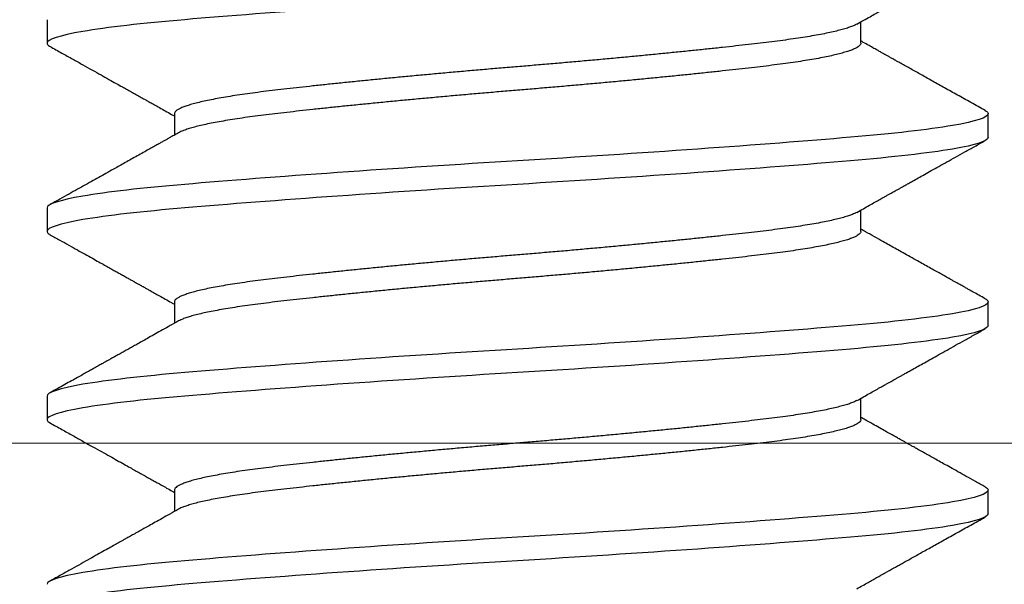
# Model space of a CAD drawing. Units: inches. Extents: x -1105 to 383, y -331 to 92.
# Drawn here: x 20 to 20, y 21 to 21 of the extents above; entities that cross this region are included whole.
import ezdxf

# ---------------------------------------------------------------- set-up
doc = ezdxf.new("R2010")
doc.units = ezdxf.units.IN
doc.header["$LTSCALE"] = 0.5
doc.header["$MEASUREMENT"] = 0
doc.layers.add('GLASS', color=5, linetype='Continuous', lineweight=15)
doc.layers.add('Setting', color=6, linetype='Continuous', lineweight=18)
doc.layers.add('Hardware', color=51, linetype='Continuous')

# ---------------------------------------------------------------- blocks, each defined once
blk = doc.blocks.new('.25X1.25FHMS')
for p, q in [((0.95, 0.125), (0.94375, 0.125)), ((1, 0.125), (0.99375, 0.125)), ((1.05, 0.125), (1.04375, 0.125)), ((0.925, 0.09117), (0.91934, 0.09117)), ((0.975, 0.09117), (0.96934, 0.09117)), ((1.025, 0.09117), (1.01934, 0.09117)), ((0.94375, -0.09117), (0.94941, -0.09117)), ((0.99375, -0.09117), (0.99941, -0.09117)), ((1.04375, -0.09117), (1.04941, -0.09117)), ((0.91875, -0.125), (0.925, -0.125)), ((0.96875, -0.125), (0.975, -0.125)), ((1.01875, -0.125), (1.025, -0.125))]:
    blk.add_line(p, q)
for points, knots in [([(0.91875, -0.125), (0.91779, -0.125), (0.91671, -0.12183), (0.91454, -0.10914), (0.91346, -0.09966), (0.91154, -0.07711), (0.91046, -0.06315), (0.90829, -0.03252), (0.90721, -0.01595), (0.90529, 0.01595), (0.90421, 0.03252), (0.90204, 0.06315), (0.90096, 0.07711), (0.89904, 0.09966), (0.89796, 0.10914), (0.89579, 0.12183), (0.89471, 0.125), (0.89375, 0.125)], [0, 0, 0, 0, 0.125, 0.125, 0.25, 0.25, 0.375, 0.375, 0.5, 0.5, 0.625, 0.625, 0.75, 0.75, 0.875, 0.875, 1, 1, 1, 1]), ([(0.925, -0.125), (0.92404, -0.125), (0.92296, -0.12183), (0.92079, -0.10914), (0.91971, -0.09966), (0.91779, -0.07711), (0.91671, -0.06315), (0.91454, -0.03252), (0.91346, -0.01595), (0.91154, 0.01595), (0.91046, 0.03252), (0.90829, 0.06315), (0.90721, 0.07711), (0.90529, 0.09966), (0.90421, 0.10914), (0.90204, 0.12183), (0.90096, 0.125), (0.9, 0.125)], [0, 0, 0, 0, 0.125, 0.125, 0.25, 0.25, 0.375, 0.375, 0.5, 0.5, 0.625, 0.625, 0.75, 0.75, 0.875, 0.875, 1, 1, 1, 1]), ([(0.91996, 0.09007), (0.91953, 0.09084), (0.91871, 0.0923), (0.91754, 0.09437), (0.91651, 0.09622), (0.91561, 0.09783), (0.91483, 0.09921), (0.91419, 0.10036), (0.91368, 0.10127), (0.91328, 0.10198), (0.91295, 0.10258), (0.91266, 0.10309), (0.91239, 0.10358), (0.9121, 0.10409), (0.91175, 0.10473), (0.91126, 0.1056), (0.91063, 0.10673), (0.90983, 0.10815), (0.90891, 0.1098), (0.90787, 0.11166), (0.90671, 0.11374), (0.90542, 0.11605), (0.90401, 0.11857), (0.90248, 0.12131), (0.90142, 0.12322), (0.90087, 0.12421)], [0, 0, 0, 0, 0.067611, 0.128446, 0.182497, 0.229757, 0.27022, 0.303849, 0.330543, 0.350295, 0.366543, 0.383237, 0.394785, 0.409808, 0.428444, 0.450694, 0.485983, 0.527702, 0.575852, 0.630436, 0.691457, 0.758919, 0.832827, 0.913186, 1, 1, 1, 1]), ([(0.94288, 0.12421), (0.9423, 0.12317), (0.94118, 0.12115), (0.93954, 0.11822), (0.93801, 0.11549), (0.93659, 0.11294), (0.93527, 0.11057), (0.93406, 0.1084), (0.93294, 0.10641), (0.93194, 0.10462), (0.93105, 0.10303), (0.93028, 0.10165), (0.92963, 0.1005), (0.92918, 0.09969), (0.92888, 0.09915), (0.92866, 0.09876), (0.92838, 0.09825), (0.92799, 0.09757), (0.92752, 0.09672), (0.92696, 0.09571), (0.9263, 0.09454), (0.92554, 0.09319), (0.92491, 0.09206), (0.92452, 0.09136), (0.92441, 0.09117)], [0, 0, 0, 0, 0.094297, 0.182887, 0.265775, 0.342963, 0.414458, 0.480261, 0.540376, 0.594805, 0.643071, 0.684755, 0.719859, 0.748385, 0.757955, 0.768549, 0.784079, 0.804638, 0.830222, 0.860831, 0.896461, 0.937109, 0.982772, 1, 1, 1, 1]), ([(0.94375, 0.125), (0.94365, 0.12498), (0.94344, 0.12494), (0.94315, 0.12466), (0.94296, 0.12433), (0.94288, 0.12419)], [0, 0, 0, 0, 0.355983, 0.71455, 1, 1, 1, 1]), ([(0.96875, -0.125), (0.96779, -0.125), (0.96671, -0.12183), (0.96454, -0.10914), (0.96346, -0.09966), (0.96154, -0.07711), (0.96046, -0.06315), (0.95829, -0.03252), (0.95721, -0.01595), (0.95529, 0.01595), (0.95421, 0.03252), (0.95204, 0.06315), (0.95096, 0.07711), (0.94904, 0.09966), (0.94796, 0.10914), (0.94579, 0.12183), (0.94471, 0.125), (0.94375, 0.125)], [0, 0, 0, 0, 0.125, 0.125, 0.25, 0.25, 0.375, 0.375, 0.5, 0.5, 0.625, 0.625, 0.75, 0.75, 0.875, 0.875, 1, 1, 1, 1]), ([(0.975, -0.125), (0.97404, -0.125), (0.97296, -0.12183), (0.97079, -0.10914), (0.96971, -0.09966), (0.96779, -0.07711), (0.96671, -0.06315), (0.96454, -0.03252), (0.96346, -0.01595), (0.96154, 0.01595), (0.96046, 0.03252), (0.95829, 0.06315), (0.95721, 0.07711), (0.95529, 0.09966), (0.95421, 0.10914), (0.95204, 0.12183), (0.95096, 0.125), (0.95, 0.125)], [0, 0, 0, 0, 0.125, 0.125, 0.25, 0.25, 0.375, 0.375, 0.5, 0.5, 0.625, 0.625, 0.75, 0.75, 0.875, 0.875, 1, 1, 1, 1]), ([(0.96996, 0.09007), (0.96954, 0.09081), (0.96875, 0.09223), (0.9676, 0.09428), (0.96654, 0.09617), (0.96558, 0.09789), (0.9647, 0.09944), (0.96394, 0.10081), (0.96326, 0.10202), (0.96264, 0.10314), (0.96202, 0.10423), (0.9614, 0.10534), (0.96082, 0.10638), (0.96028, 0.10736), (0.9598, 0.10822), (0.95937, 0.10898), (0.95904, 0.10956), (0.95883, 0.10995), (0.95867, 0.11023), (0.95849, 0.11055), (0.95825, 0.11099), (0.95791, 0.11159), (0.95749, 0.11234), (0.95698, 0.11326), (0.95637, 0.11434), (0.95568, 0.11559), (0.95489, 0.11699), (0.95402, 0.11856), (0.95305, 0.1203), (0.95199, 0.1222), (0.95125, 0.12352), (0.95087, 0.12421)], [0, 0, 0, 0, 0.064978, 0.12511, 0.18039, 0.230813, 0.276374, 0.31707, 0.350981, 0.382858, 0.415024, 0.447478, 0.480223, 0.506476, 0.532875, 0.556027, 0.573723, 0.583798, 0.590504, 0.598214, 0.611709, 0.628997, 0.651069, 0.677925, 0.709566, 0.745993, 0.78721, 0.833216, 0.884016, 0.939609, 1, 1, 1, 1]), ([(0.99288, 0.12421), (0.9924, 0.12334), (0.99147, 0.12167), (0.99012, 0.11926), (0.98886, 0.11701), (0.9877, 0.11493), (0.98664, 0.11302), (0.98568, 0.11131), (0.98483, 0.10979), (0.98409, 0.10846), (0.98343, 0.10727), (0.98284, 0.10622), (0.98227, 0.10521), (0.98172, 0.10423), (0.98119, 0.10327), (0.98069, 0.10238), (0.98025, 0.10159), (0.97992, 0.10101), (0.97969, 0.10059), (0.97949, 0.10023), (0.97922, 0.09976), (0.97889, 0.09916), (0.97848, 0.09844), (0.97798, 0.09754), (0.97735, 0.09642), (0.9766, 0.09508), (0.97575, 0.09356), (0.97501, 0.09224), (0.97455, 0.09143), (0.97441, 0.09117)], [0, 0, 0, 0, 0.0783112, 0.1514794, 0.2195088, 0.2824018, 0.3401622, 0.3927926, 0.4377172, 0.4780863, 0.5138988, 0.5452288, 0.5741267, 0.6051665, 0.634293, 0.6615061, 0.6860885, 0.7061694, 0.7137434, 0.72444, 0.7388145, 0.7568645, 0.7785906, 0.8039904, 0.8393166, 0.8799286, 0.9258216, 0.9769928, 1, 1, 1, 1]), ([(0.99375, 0.125), (0.99365, 0.12498), (0.99344, 0.12494), (0.99315, 0.12466), (0.99296, 0.12433), (0.99288, 0.12419)], [0, 0, 0, 0, 0.355986, 0.714557, 1, 1, 1, 1]), ([(1.01875, -0.125), (1.01779, -0.125), (1.01671, -0.12183), (1.01454, -0.10914), (1.01346, -0.09966), (1.01154, -0.07711), (1.01046, -0.06315), (1.00829, -0.03252), (1.00721, -0.01595), (1.00529, 0.01595), (1.00421, 0.03252), (1.00204, 0.06315), (1.00096, 0.07711), (0.99904, 0.09966), (0.99796, 0.10914), (0.99579, 0.12183), (0.99471, 0.125), (0.99375, 0.125)], [0, 0, 0, 0, 0.125, 0.125, 0.25, 0.25, 0.375, 0.375, 0.5, 0.5, 0.625, 0.625, 0.75, 0.75, 0.875, 0.875, 1, 1, 1, 1]), ([(1.025, -0.125), (1.02404, -0.125), (1.02296, -0.12183), (1.02079, -0.10914), (1.01971, -0.09966), (1.01779, -0.07711), (1.01671, -0.06315), (1.01454, -0.03252), (1.01346, -0.01595), (1.01154, 0.01595), (1.01046, 0.03252), (1.00829, 0.06315), (1.00721, 0.07711), (1.00529, 0.09966), (1.00421, 0.10914), (1.00204, 0.12183), (1.00096, 0.125), (1, 0.125)], [0, 0, 0, 0, 0.125, 0.125, 0.25, 0.25, 0.375, 0.375, 0.5, 0.5, 0.625, 0.625, 0.75, 0.75, 0.875, 0.875, 1, 1, 1, 1]), ([(1.01996, 0.09007), (1.01973, 0.09048), (1.0193, 0.09124), (1.01872, 0.09228), (1.01824, 0.09314), (1.01786, 0.09382), (1.01757, 0.09433), (1.01733, 0.09475), (1.01711, 0.09515), (1.01676, 0.09577), (1.01628, 0.09663), (1.01563, 0.09779), (1.01487, 0.09914), (1.01403, 0.10065), (1.01313, 0.10225), (1.01225, 0.10383), (1.01139, 0.10537), (1.01046, 0.10704), (1.00945, 0.10884), (1.00836, 0.11079), (1.00726, 0.11275), (1.00612, 0.1148), (1.00492, 0.11694), (1.00365, 0.11922), (1.00229, 0.12165), (1.00135, 0.12333), (1.00087, 0.12421)], [0, 0, 0, 0, 0.035962, 0.06657, 0.091819, 0.111708, 0.126235, 0.137073, 0.148673, 0.161272, 0.190914, 0.22495, 0.263382, 0.309441, 0.357458, 0.403906, 0.44878, 0.492078, 0.55087, 0.6067, 0.663731, 0.723544, 0.78614, 0.852225, 0.923487, 1, 1, 1, 1]), ([(1.04288, 0.12421), (1.0423, 0.12317), (1.04118, 0.12116), (1.03956, 0.11825), (1.03805, 0.11555), (1.03665, 0.11304), (1.03536, 0.11074), (1.03419, 0.10863), (1.03312, 0.10673), (1.03226, 0.1052), (1.0316, 0.104), (1.03111, 0.10313), (1.03069, 0.10239), (1.03035, 0.10177), (1.03007, 0.10128), (1.02988, 0.10094), (1.02974, 0.10068), (1.02957, 0.10039), (1.02932, 0.09994), (1.02897, 0.09931), (1.02853, 0.09852), (1.02799, 0.09756), (1.02735, 0.09641), (1.0266, 0.09507), (1.02575, 0.09356), (1.02501, 0.09224), (1.02455, 0.09143), (1.02441, 0.09117)], [0, 0, 0, 0, 0.094141, 0.182174, 0.264107, 0.339943, 0.409686, 0.473341, 0.53091, 0.582397, 0.612701, 0.639134, 0.661696, 0.680391, 0.695216, 0.706257, 0.711321, 0.718439, 0.732965, 0.75211, 0.775873, 0.80425, 0.839605, 0.880205, 0.926047, 0.977128, 1, 1, 1, 1]), ([(1.04375, 0.125), (1.04365, 0.12498), (1.04344, 0.12494), (1.04315, 0.12466), (1.04296, 0.12433), (1.04288, 0.12419)], [0, 0, 0, 0, 0.355989, 0.714563, 1, 1, 1, 1]), ([(1.06875, -0.125), (1.06779, -0.125), (1.06671, -0.12183), (1.06454, -0.10914), (1.06346, -0.09966), (1.06154, -0.07711), (1.06046, -0.06315), (1.05829, -0.03252), (1.05721, -0.01595), (1.05529, 0.01595), (1.05421, 0.03252), (1.05204, 0.06315), (1.05096, 0.07711), (1.04904, 0.09966), (1.04796, 0.10914), (1.04579, 0.12183), (1.04471, 0.125), (1.04375, 0.125)], [0, 0, 0, 0, 0.125, 0.125, 0.25, 0.25, 0.375, 0.375, 0.5, 0.5, 0.625, 0.625, 0.75, 0.75, 0.875, 0.875, 1, 1, 1, 1]), ([(0.94375, -0.09117), (0.94363, -0.09115), (0.94338, -0.09111), (0.94301, -0.09078), (0.94262, -0.09024), (0.94223, -0.08948), (0.94183, -0.0885), (0.94143, -0.08731), (0.94104, -0.08591), (0.94064, -0.08431), (0.94023, -0.08249), (0.93983, -0.08047), (0.93942, -0.07823), (0.93903, -0.0758), (0.93863, -0.07321), (0.93825, -0.07045), (0.93787, -0.06754), (0.9375, -0.0645), (0.93713, -0.0613), (0.93676, -0.05795), (0.93637, -0.05443), (0.93598, -0.05076), (0.93558, -0.04697), (0.93518, -0.04308), (0.93479, -0.03909), (0.93439, -0.03501), (0.93398, -0.03082), (0.93358, -0.02652), (0.93317, -0.02215), (0.93278, -0.01773), (0.93238, -0.01329), (0.932, -0.00885), (0.93162, -0.00442), (0.93125, 0), (0.93088, 0.00441), (0.93051, 0.00883), (0.93012, 0.01326), (0.92973, 0.01769), (0.92933, 0.02207), (0.92893, 0.02639), (0.92854, 0.03063), (0.92814, 0.0348), (0.92773, 0.03891), (0.92733, 0.04295), (0.92692, 0.04691), (0.92653, 0.05073), (0.92613, 0.05441), (0.92575, 0.05793), (0.92537, 0.06129), (0.925, 0.06449), (0.92463, 0.06754), (0.92426, 0.07044), (0.92387, 0.07319), (0.92348, 0.07578), (0.92308, 0.07819), (0.92268, 0.0804), (0.92229, 0.08241), (0.92189, 0.08422), (0.92148, 0.08585), (0.92108, 0.08727), (0.92067, 0.08848), (0.9203, 0.08942), (0.92006, 0.08986), (0.91996, 0.09005)], [0, 0, 0, 0, 0.016133, 0.032418, 0.048823, 0.06533, 0.081919, 0.098272, 0.114666, 0.131081, 0.147495, 0.164225, 0.180913, 0.197539, 0.214083, 0.230525, 0.246845, 0.263027, 0.279172, 0.295457, 0.311862, 0.328369, 0.344958, 0.361312, 0.377705, 0.39412, 0.410535, 0.427264, 0.443953, 0.460579, 0.477122, 0.493564, 0.509884, 0.526066, 0.542212, 0.558496, 0.574901, 0.591408, 0.607997, 0.624351, 0.640745, 0.657159, 0.673574, 0.690304, 0.706992, 0.723618, 0.740162, 0.756603, 0.772924, 0.789105, 0.805251, 0.821535, 0.837941, 0.854447, 0.871037, 0.88739, 0.903784, 0.920198, 0.936613, 0.953343, 0.970031, 0.986657, 1, 1, 1, 1]), ([(0.94879, -0.09005), (0.94869, -0.08986), (0.94845, -0.08943), (0.94808, -0.0885), (0.94768, -0.08731), (0.94729, -0.08591), (0.94689, -0.08431), (0.94648, -0.08249), (0.94608, -0.08047), (0.94567, -0.07823), (0.94528, -0.0758), (0.94488, -0.07321), (0.9445, -0.07045), (0.94412, -0.06754), (0.94375, -0.0645), (0.94338, -0.0613), (0.94301, -0.05795), (0.94262, -0.05443), (0.94223, -0.05076), (0.94183, -0.04697), (0.94143, -0.04308), (0.94104, -0.03909), (0.94064, -0.03501), (0.94023, -0.03082), (0.93983, -0.02652), (0.93942, -0.02215), (0.93903, -0.01773), (0.93863, -0.01329), (0.93825, -0.00885), (0.93787, -0.00442), (0.9375, 0), (0.93713, 0.00441), (0.93676, 0.00883), (0.93637, 0.01326), (0.93598, 0.01769), (0.93558, 0.02207), (0.93518, 0.02639), (0.93479, 0.03063), (0.93439, 0.0348), (0.93398, 0.03891), (0.93358, 0.04295), (0.93317, 0.04691), (0.93278, 0.05073), (0.93238, 0.05441), (0.932, 0.05793), (0.93162, 0.06129), (0.93125, 0.06449), (0.93088, 0.06754), (0.93051, 0.07044), (0.93012, 0.07319), (0.92973, 0.07578), (0.92933, 0.07819), (0.92893, 0.0804), (0.92854, 0.08241), (0.92814, 0.08422), (0.92773, 0.08585), (0.92733, 0.08727), (0.92692, 0.08848), (0.92653, 0.08947), (0.92613, 0.09024), (0.92575, 0.09078), (0.92537, 0.09111), (0.92512, 0.09115), (0.925, 0.09117)], [0, 0, 0, 0, 0.013195, 0.029784, 0.046138, 0.062532, 0.078946, 0.095361, 0.112091, 0.128779, 0.145405, 0.161949, 0.17839, 0.194711, 0.210892, 0.227038, 0.243323, 0.259728, 0.276235, 0.292824, 0.309178, 0.325572, 0.341986, 0.358401, 0.375131, 0.391819, 0.408445, 0.424989, 0.441431, 0.457751, 0.473933, 0.490079, 0.506363, 0.522768, 0.539275, 0.555864, 0.572218, 0.588612, 0.605026, 0.621441, 0.638171, 0.654859, 0.671485, 0.688029, 0.704471, 0.720791, 0.736973, 0.753119, 0.769403, 0.785809, 0.802315, 0.818905, 0.835258, 0.851652, 0.868067, 0.884482, 0.901211, 0.917899, 0.934526, 0.951069, 0.967511, 0.983832, 1, 1, 1, 1]), ([(0.99375, -0.09117), (0.99363, -0.09115), (0.99338, -0.09111), (0.99301, -0.09078), (0.99262, -0.09024), (0.99223, -0.08948), (0.99183, -0.0885), (0.99143, -0.08731), (0.99104, -0.08591), (0.99064, -0.08431), (0.99023, -0.08249), (0.98983, -0.08047), (0.98942, -0.07823), (0.98903, -0.0758), (0.98863, -0.07321), (0.98825, -0.07045), (0.98787, -0.06754), (0.9875, -0.0645), (0.98713, -0.0613), (0.98676, -0.05795), (0.98637, -0.05443), (0.98598, -0.05076), (0.98558, -0.04697), (0.98518, -0.04308), (0.98479, -0.03909), (0.98439, -0.03501), (0.98398, -0.03082), (0.98358, -0.02652), (0.98317, -0.02215), (0.98278, -0.01773), (0.98238, -0.01329), (0.982, -0.00885), (0.98162, -0.00442), (0.98125, 0), (0.98088, 0.00441), (0.98051, 0.00883), (0.98012, 0.01326), (0.97973, 0.01769), (0.97933, 0.02207), (0.97893, 0.02639), (0.97854, 0.03063), (0.97814, 0.0348), (0.97773, 0.03891), (0.97733, 0.04295), (0.97692, 0.04691), (0.97653, 0.05073), (0.97613, 0.05441), (0.97575, 0.05793), (0.97537, 0.06129), (0.975, 0.06449), (0.97463, 0.06754), (0.97426, 0.07044), (0.97387, 0.07319), (0.97348, 0.07578), (0.97308, 0.07819), (0.97268, 0.0804), (0.97229, 0.08241), (0.97189, 0.08422), (0.97148, 0.08585), (0.97108, 0.08727), (0.97067, 0.08848), (0.9703, 0.08942), (0.97006, 0.08986), (0.96996, 0.09005)], [0, 0, 0, 0, 0.0161314, 0.0324161, 0.0488214, 0.0653286, 0.0819179, 0.0982717, 0.1146658, 0.1310804, 0.1474955, 0.1642253, 0.1809138, 0.1975402, 0.2140841, 0.2305259, 0.2468466, 0.2630283, 0.2791745, 0.2954592, 0.3118645, 0.3283717, 0.344961, 0.3613148, 0.3777089, 0.3941235, 0.4105386, 0.4272685, 0.4439569, 0.4605833, 0.4771272, 0.493569, 0.5098898, 0.5260714, 0.5422176, 0.5585023, 0.5749076, 0.5914148, 0.6080041, 0.6243579, 0.640752, 0.6571666, 0.6735817, 0.6903116, 0.7070001, 0.7236264, 0.7401703, 0.7566121, 0.7729329, 0.7891145, 0.8052607, 0.8215454, 0.8379507, 0.8544579, 0.8710473, 0.887401, 0.9037951, 0.9202097, 0.9366249, 0.9533547, 0.9700432, 0.9866695, 1, 1, 1, 1]), ([(0.99879, -0.09005), (0.99869, -0.08986), (0.99845, -0.08943), (0.99808, -0.0885), (0.99768, -0.08731), (0.99729, -0.08591), (0.99689, -0.08431), (0.99648, -0.08249), (0.99608, -0.08047), (0.99567, -0.07823), (0.99528, -0.0758), (0.99488, -0.07321), (0.9945, -0.07045), (0.99412, -0.06754), (0.99375, -0.0645), (0.99338, -0.0613), (0.99301, -0.05795), (0.99262, -0.05443), (0.99223, -0.05076), (0.99183, -0.04697), (0.99143, -0.04308), (0.99104, -0.03909), (0.99064, -0.03501), (0.99023, -0.03082), (0.98983, -0.02652), (0.98942, -0.02215), (0.98903, -0.01773), (0.98863, -0.01329), (0.98825, -0.00885), (0.98787, -0.00442), (0.9875, 0), (0.98713, 0.00441), (0.98676, 0.00883), (0.98637, 0.01326), (0.98598, 0.01769), (0.98558, 0.02207), (0.98518, 0.02639), (0.98479, 0.03063), (0.98439, 0.0348), (0.98398, 0.03891), (0.98358, 0.04295), (0.98317, 0.04691), (0.98278, 0.05073), (0.98238, 0.05441), (0.982, 0.05793), (0.98162, 0.06129), (0.98125, 0.06449), (0.98088, 0.06754), (0.98051, 0.07044), (0.98012, 0.07319), (0.97973, 0.07578), (0.97933, 0.07819), (0.97893, 0.0804), (0.97854, 0.08241), (0.97814, 0.08422), (0.97773, 0.08585), (0.97733, 0.08727), (0.97692, 0.08848), (0.97653, 0.08947), (0.97613, 0.09024), (0.97575, 0.09078), (0.97537, 0.09111), (0.97512, 0.09115), (0.975, 0.09117)], [0, 0, 0, 0, 0.013197, 0.029786, 0.04614, 0.062533, 0.078948, 0.095363, 0.112092, 0.128781, 0.145407, 0.16195, 0.178392, 0.194713, 0.210894, 0.22704, 0.243324, 0.25973, 0.276237, 0.292826, 0.309179, 0.325573, 0.341987, 0.358402, 0.375132, 0.39182, 0.408446, 0.42499, 0.441432, 0.457752, 0.473934, 0.49008, 0.506364, 0.522769, 0.539276, 0.555865, 0.572219, 0.588613, 0.605027, 0.621442, 0.638172, 0.65486, 0.671486, 0.68803, 0.704471, 0.720792, 0.736973, 0.753119, 0.769404, 0.785809, 0.802316, 0.818905, 0.835258, 0.851652, 0.868067, 0.884482, 0.901211, 0.9179, 0.934526, 0.951069, 0.967511, 0.983832, 1, 1, 1, 1]), ([(1.04375, -0.09117), (1.04363, -0.09115), (1.04338, -0.09111), (1.04301, -0.09078), (1.04262, -0.09024), (1.04223, -0.08948), (1.04183, -0.0885), (1.04143, -0.08731), (1.04104, -0.08591), (1.04064, -0.08431), (1.04023, -0.08249), (1.03983, -0.08047), (1.03942, -0.07823), (1.03903, -0.0758), (1.03863, -0.07321), (1.03825, -0.07045), (1.03787, -0.06754), (1.0375, -0.0645), (1.03713, -0.0613), (1.03676, -0.05795), (1.03637, -0.05443), (1.03598, -0.05076), (1.03558, -0.04697), (1.03518, -0.04308), (1.03479, -0.03909), (1.03439, -0.03501), (1.03398, -0.03082), (1.03358, -0.02652), (1.03317, -0.02215), (1.03278, -0.01773), (1.03238, -0.01329), (1.032, -0.00885), (1.03162, -0.00442), (1.03125, 0), (1.03088, 0.00441), (1.03051, 0.00883), (1.03012, 0.01326), (1.02973, 0.01769), (1.02933, 0.02207), (1.02893, 0.02639), (1.02854, 0.03063), (1.02814, 0.0348), (1.02773, 0.03891), (1.02733, 0.04295), (1.02693, 0.04691), (1.02653, 0.05073), (1.02613, 0.05441), (1.02575, 0.05793), (1.02537, 0.06129), (1.025, 0.06449), (1.02463, 0.06754), (1.02426, 0.07044), (1.02387, 0.07319), (1.02348, 0.07578), (1.02308, 0.07819), (1.02268, 0.0804), (1.02229, 0.08241), (1.02189, 0.08422), (1.02148, 0.08585), (1.02108, 0.08727), (1.02067, 0.08848), (1.0203, 0.08942), (1.02006, 0.08986), (1.01996, 0.09005)], [0, 0, 0, 0, 0.016135, 0.03242, 0.048825, 0.065332, 0.081922, 0.098275, 0.114669, 0.131084, 0.147499, 0.164229, 0.180917, 0.197543, 0.214087, 0.230529, 0.24685, 0.263031, 0.279178, 0.295462, 0.311868, 0.328375, 0.344964, 0.361318, 0.377712, 0.394126, 0.410541, 0.427271, 0.44396, 0.460586, 0.47713, 0.493572, 0.509892, 0.526074, 0.54222, 0.558505, 0.57491, 0.591417, 0.608006, 0.62436, 0.640754, 0.657169, 0.673584, 0.690314, 0.707002, 0.723628, 0.740172, 0.756614, 0.772935, 0.789116, 0.805263, 0.821547, 0.837952, 0.85446, 0.871049, 0.887403, 0.903797, 0.920211, 0.936626, 0.953356, 0.970045, 0.986671, 1, 1, 1, 1]), ([(1.04879, -0.09005), (1.04869, -0.08986), (1.04845, -0.08943), (1.04808, -0.0885), (1.04768, -0.08731), (1.04729, -0.08591), (1.04689, -0.08431), (1.04648, -0.08249), (1.04608, -0.08047), (1.04567, -0.07823), (1.04528, -0.0758), (1.04488, -0.07321), (1.0445, -0.07045), (1.04412, -0.06754), (1.04375, -0.0645), (1.04338, -0.0613), (1.04301, -0.05795), (1.04262, -0.05443), (1.04223, -0.05076), (1.04183, -0.04697), (1.04143, -0.04308), (1.04104, -0.03909), (1.04064, -0.03501), (1.04023, -0.03082), (1.03983, -0.02652), (1.03942, -0.02215), (1.03903, -0.01773), (1.03863, -0.01329), (1.03825, -0.00885), (1.03787, -0.00442), (1.0375, 0), (1.03713, 0.00441), (1.03676, 0.00883), (1.03637, 0.01326), (1.03598, 0.01769), (1.03558, 0.02207), (1.03518, 0.02639), (1.03479, 0.03063), (1.03439, 0.0348), (1.03398, 0.03891), (1.03358, 0.04295), (1.03317, 0.04691), (1.03278, 0.05073), (1.03238, 0.05441), (1.032, 0.05793), (1.03162, 0.06129), (1.03125, 0.06449), (1.03088, 0.06754), (1.03051, 0.07044), (1.03012, 0.07319), (1.02973, 0.07578), (1.02933, 0.07819), (1.02893, 0.0804), (1.02854, 0.08241), (1.02814, 0.08422), (1.02773, 0.08585), (1.02733, 0.08727), (1.02693, 0.08848), (1.02653, 0.08947), (1.02613, 0.09024), (1.02575, 0.09078), (1.02537, 0.09111), (1.02512, 0.09115), (1.025, 0.09117)], [0, 0, 0, 0, 0.013204, 0.029793, 0.046147, 0.06254, 0.078955, 0.09537, 0.112099, 0.128787, 0.145413, 0.161957, 0.178398, 0.194719, 0.2109, 0.227046, 0.24333, 0.259735, 0.276242, 0.292831, 0.309185, 0.325578, 0.341993, 0.358407, 0.375137, 0.391825, 0.408451, 0.424995, 0.441436, 0.457757, 0.473938, 0.490084, 0.506368, 0.522773, 0.53928, 0.555869, 0.572222, 0.588616, 0.605031, 0.621445, 0.638175, 0.654863, 0.671489, 0.688033, 0.704474, 0.720795, 0.736976, 0.753122, 0.769406, 0.785811, 0.802318, 0.818907, 0.83526, 0.851654, 0.868068, 0.884483, 0.901213, 0.917901, 0.934527, 0.951071, 0.967512, 0.983832, 1, 1, 1, 1]), ([(0.89879, -0.09007), (0.89909, -0.09061), (0.89966, -0.09163), (0.90046, -0.09305), (0.90115, -0.09428), (0.90173, -0.0953), (0.90219, -0.09613), (0.90253, -0.09673), (0.90275, -0.09714), (0.9029, -0.09741), (0.90305, -0.09766), (0.90321, -0.09796), (0.90343, -0.09834), (0.90369, -0.0988), (0.904, -0.09936), (0.90439, -0.10005), (0.90486, -0.1009), (0.90542, -0.1019), (0.90604, -0.10301), (0.907, -0.10473), (0.90832, -0.10708), (0.91001, -0.11011), (0.91181, -0.11334), (0.91373, -0.11678), (0.91577, -0.12042), (0.91716, -0.12292), (0.91788, -0.12421)], [0, 0, 0, 0, 0.047537, 0.089276, 0.125211, 0.15534, 0.179659, 0.198166, 0.208232, 0.215025, 0.221948, 0.230361, 0.241408, 0.25509, 0.271408, 0.290362, 0.316087, 0.345474, 0.378525, 0.413974, 0.496494, 0.58507, 0.679703, 0.7804, 0.887164, 1, 1, 1, 1]), ([(0.92587, -0.12421), (0.92635, -0.12334), (0.92729, -0.12166), (0.92863, -0.11925), (0.92987, -0.11704), (0.93099, -0.11504), (0.93199, -0.11324), (0.93289, -0.11164), (0.93367, -0.11024), (0.93433, -0.10905), (0.93489, -0.10805), (0.93535, -0.10722), (0.93574, -0.10653), (0.93606, -0.10597), (0.93635, -0.10545), (0.93666, -0.10488), (0.93703, -0.10422), (0.93742, -0.10352), (0.9378, -0.10284), (0.9382, -0.10213), (0.93866, -0.10131), (0.93922, -0.10031), (0.9399, -0.0991), (0.94069, -0.09769), (0.94159, -0.09607), (0.94261, -0.09425), (0.94354, -0.0926), (0.94413, -0.09155), (0.94434, -0.09117)], [0, 0, 0, 0, 0.079069, 0.151998, 0.218791, 0.279453, 0.333987, 0.382395, 0.424681, 0.460848, 0.490896, 0.51529, 0.5361, 0.55358, 0.566413, 0.583344, 0.604948, 0.62628, 0.646798, 0.666737, 0.690942, 0.721335, 0.757916, 0.800677, 0.849617, 0.904729, 0.966009, 1, 1, 1, 1]), ([(0.94879, -0.09007), (0.94912, -0.09066), (0.94976, -0.0918), (0.95067, -0.09342), (0.95149, -0.09487), (0.95221, -0.09617), (0.95282, -0.09726), (0.95332, -0.09814), (0.95371, -0.09885), (0.95406, -0.09948), (0.95436, -0.1), (0.95459, -0.10041), (0.95476, -0.10073), (0.95492, -0.10101), (0.9551, -0.10133), (0.9553, -0.10168), (0.95559, -0.1022), (0.95599, -0.10292), (0.95653, -0.10387), (0.95718, -0.10505), (0.95797, -0.10647), (0.9589, -0.10813), (0.95993, -0.10996), (0.96104, -0.11196), (0.96224, -0.11411), (0.96353, -0.11641), (0.9649, -0.11886), (0.96636, -0.12148), (0.96736, -0.12328), (0.96788, -0.12421)], [0, 0, 0, 0, 0.052205, 0.099676, 0.142411, 0.180406, 0.213659, 0.237744, 0.258532, 0.276022, 0.292654, 0.304534, 0.312282, 0.320316, 0.3295, 0.339835, 0.35132, 0.375364, 0.403278, 0.435061, 0.478827, 0.527513, 0.581114, 0.639634, 0.703072, 0.770172, 0.842024, 0.918631, 1, 1, 1, 1]), ([(0.97587, -0.12421), (0.97618, -0.12364), (0.97677, -0.12259), (0.97759, -0.12112), (0.97825, -0.11994), (0.97877, -0.119), (0.97917, -0.1183), (0.97948, -0.11774), (0.97973, -0.11729), (0.97994, -0.1169), (0.98015, -0.11653), (0.98035, -0.11617), (0.98062, -0.11569), (0.98099, -0.11504), (0.98148, -0.11416), (0.98206, -0.11312), (0.98274, -0.1119), (0.98352, -0.1105), (0.98437, -0.10898), (0.98524, -0.10742), (0.98621, -0.10569), (0.98723, -0.10386), (0.9883, -0.10196), (0.98926, -0.10023), (0.99017, -0.09861), (0.99118, -0.09681), (0.99234, -0.09475), (0.99343, -0.0928), (0.99411, -0.09159), (0.99434, -0.09117)], [0, 0, 0, 0, 0.0511501, 0.0955223, 0.1331202, 0.1589876, 0.180267, 0.1969582, 0.2095244, 0.22112, 0.2323403, 0.2431841, 0.2536526, 0.2761043, 0.3025969, 0.3332826, 0.3708123, 0.4131503, 0.4602962, 0.5088593, 0.554954, 0.6175909, 0.6750021, 0.7271908, 0.7744974, 0.8226802, 0.8902381, 0.9622973, 1, 1, 1, 1]), ([(0.99879, -0.09007), (0.99912, -0.09066), (0.99976, -0.0918), (1.00067, -0.09342), (1.00149, -0.09487), (1.00221, -0.09617), (1.00282, -0.09726), (1.00332, -0.09814), (1.00371, -0.09885), (1.00406, -0.09948), (1.00436, -0.1), (1.00459, -0.10041), (1.00476, -0.10073), (1.00492, -0.10101), (1.0051, -0.10133), (1.0053, -0.10168), (1.00559, -0.1022), (1.00599, -0.10292), (1.00652, -0.10387), (1.00718, -0.10505), (1.00797, -0.10646), (1.0089, -0.10812), (1.00992, -0.10995), (1.01104, -0.11195), (1.01224, -0.1141), (1.01353, -0.11641), (1.0149, -0.11886), (1.01636, -0.12148), (1.01736, -0.12328), (1.01788, -0.12421)], [0, 0, 0, 0, 0.052203, 0.099674, 0.142407, 0.180402, 0.213653, 0.237738, 0.258526, 0.276014, 0.292647, 0.304526, 0.312274, 0.320308, 0.329489, 0.33982, 0.351302, 0.375337, 0.403238, 0.435006, 0.478752, 0.527425, 0.581018, 0.639537, 0.702981, 0.770093, 0.841964, 0.918598, 1, 1, 1, 1]), ([(1.02587, -0.12421), (1.02657, -0.12294), (1.02795, -0.12048), (1.02995, -0.1169), (1.03184, -0.1135), (1.03363, -0.11031), (1.0353, -0.10732), (1.03663, -0.10495), (1.03763, -0.10315), (1.03833, -0.10189), (1.03897, -0.10075), (1.03953, -0.09976), (1.03998, -0.09895), (1.04032, -0.09835), (1.04055, -0.09793), (1.04069, -0.09768), (1.04081, -0.09747), (1.04093, -0.09725), (1.04111, -0.09694), (1.0414, -0.09642), (1.04183, -0.09566), (1.04242, -0.09459), (1.04315, -0.09329), (1.04381, -0.09213), (1.04422, -0.09139), (1.04434, -0.09117)], [0, 0, 0, 0, 0.1146115, 0.2232248, 0.3258444, 0.4224739, 0.5131173, 0.5977786, 0.6378679, 0.6764629, 0.7117855, 0.7417408, 0.7663279, 0.7855477, 0.7964413, 0.8043181, 0.8083, 0.8149827, 0.8244257, 0.8366265, 0.8618843, 0.8941999, 0.9335693, 0.9799864, 1, 1, 1, 1]), ([(1.04879, -0.09007), (1.04914, -0.09069), (1.0498, -0.09187), (1.05075, -0.09356), (1.0516, -0.09507), (1.05235, -0.09641), (1.05297, -0.09753), (1.05348, -0.09844), (1.05388, -0.09916), (1.0542, -0.09972), (1.05444, -0.10014), (1.05463, -0.10049), (1.05479, -0.10078), (1.05495, -0.10106), (1.05509, -0.10131), (1.05526, -0.10162), (1.05546, -0.10197), (1.05574, -0.10247), (1.05612, -0.10315), (1.0566, -0.10401), (1.05726, -0.10519), (1.05812, -0.10672), (1.05918, -0.10863), (1.06036, -0.11073), (1.06164, -0.11303), (1.06304, -0.11554), (1.06456, -0.11825), (1.06618, -0.12116), (1.0673, -0.12317), (1.06788, -0.12421)], [0, 0, 0, 0, 0.05449, 0.103916, 0.148273, 0.187558, 0.221766, 0.246395, 0.267494, 0.285064, 0.295924, 0.304798, 0.315234, 0.321604, 0.329048, 0.337973, 0.348382, 0.360274, 0.381957, 0.407304, 0.436316, 0.486083, 0.541754, 0.603333, 0.670823, 0.744229, 0.823557, 0.908811, 1, 1, 1, 1]), ([(0.92587, -0.1242), (0.92587, -0.12421), (0.92577, -0.12442), (0.92557, -0.12467), (0.92528, -0.12495), (0.92509, -0.12498), (0.925, -0.125)], [0, 0, 0, 0, 0.004508, 0.338429, 0.670331, 1, 1, 1, 1]), ([(0.97587, -0.1242), (0.97587, -0.12421), (0.97577, -0.12442), (0.97557, -0.12467), (0.97528, -0.12495), (0.97509, -0.12498), (0.975, -0.125)], [0, 0, 0, 0, 0.00463, 0.338511, 0.670372, 1, 1, 1, 1]), ([(1.02587, -0.1242), (1.02587, -0.12421), (1.02577, -0.12442), (1.02557, -0.12467), (1.02528, -0.12495), (1.02509, -0.12498), (1.025, -0.125)], [0, 0, 0, 0, 0.004646, 0.338521, 0.670377, 1, 1, 1, 1])]:
    blk.add_open_spline(points, degree=3, knots=knots)

msp = doc.modelspace()

# ---------------------------------------------------------------- linework, layer by layer
at = {"layer": 'GLASS'}
msp.add_lwpolyline([(49.57027, 20.14686), (14.39215, 20.14686), (14.3609, 20.17811), (14.3609, 20.61561), (14.39215, 20.64686), (49.57027, 20.64686), (49.60152, 20.61561), (49.60152, 20.17811)], close=True, dxfattribs=at)
at = {"layer": 'Setting'}
msp.add_lwpolyline([(13.8609, 20.89892), (13.8609, 20.64686), (84.84215, 20.64686), (84.59009, 20.89893)], close=True, dxfattribs=at)

# ---------------------------------------------------------------- block references
at = {"layer": 'Hardware', "rotation": 89.99999999999999}
msp.add_blockref('.25X1.25FHMS', (19.8609, 19.70936), dxfattribs=at)

doc.saveas('drawing.dxf')
